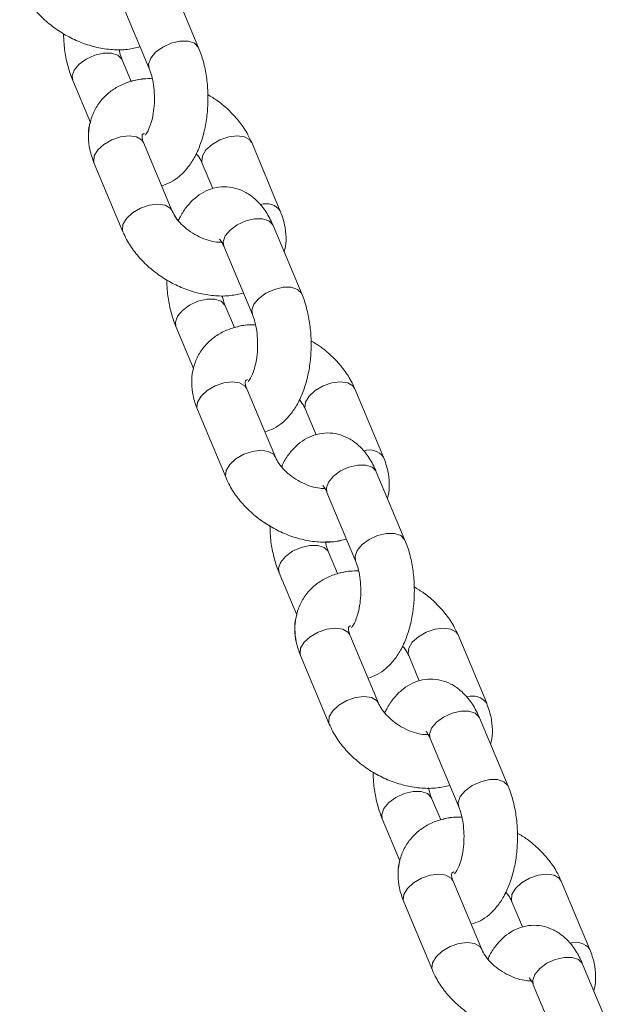
# Model space of a CAD drawing. Units: millimetres. Extents: x 0 to 42, y 0 to 29.8.
# Drawn here: x 27.4 to 27.5, y 4.7 to 4.9 of the extents above; entities that cross this region are included whole.
import ezdxf

# ---------------------------------------------------------------- set-up
doc = ezdxf.new("R2010")
doc.units = ezdxf.units.MM

msp = doc.modelspace()

# ---------------------------------------------------------------- linework, layer by layer
at = {"color": 7, "linetype": 'Continuous', "lineweight": 18}
for p, q in [((27.399119552266, 4.875079426955159), (27.39269178737343, 4.890400324057516)), ((27.38162606586159, 4.885757777880604), (27.38805406917275, 4.870436880778248)), ((27.3839999996537, 4.867556992958959), (27.38196724284828, 4.872402284335072)), ((27.37090152133644, 4.86775970835584), (27.37485092509926, 4.858346287201817)), ((27.3932031952256, 4.838502798270162), (27.38677519191445, 4.853823695372517)), ((27.41745179523171, 4.838502798270162), (27.41102403033913, 4.853823695372517)), ((27.37570970882118, 4.849181149195607), (27.38213747371376, 4.833860252093252)), ((27.39995830882729, 4.849181149195607), (27.40232413638771, 4.843542341183599)), ((27.42225998271645, 4.819924239109929), (27.41583221782387, 4.835245136212285)), ((27.40476649631203, 4.830602560233052), (27.41119449962319, 4.815281692933018)), ((27.40714019168556, 4.812401805113729), (27.40510743488014, 4.81724706668752)), ((27.39404195178688, 4.81260452051061), (27.3979913555497, 4.803191099356587)), ((27.41634338725746, 4.783347610424932), (27.40991562236488, 4.798668507527287)), ((27.44059222568215, 4.783347610424932), (27.43416422237099, 4.798668507527287)), ((27.39885013927162, 4.794025931548054), (27.4052779041642, 4.778705064248022)), ((27.42309873927773, 4.794025931548054), (27.42546456683815, 4.788387123536046)), ((27.44540041316689, 4.764769051264699), (27.43897240985573, 4.780089918564732)), ((27.42790692676247, 4.775447372387822), (27.43433469165504, 4.760126475285466)), ((27.43028062213601, 4.757246617268499), (27.42824786533059, 4.76209187884229)), ((27.41718238223732, 4.75744933266538), (27.42113178600014, 4.748035911511357)), ((27.4394838177079, 4.728192422579702), (27.43305605281532, 4.743513289879735)), ((27.46373265613258, 4.728192422579702), (27.45730465282143, 4.743513289879735)), ((27.42199033130348, 4.738870743702824), (27.42841833461464, 4.723549846600469)), ((27.44623916972817, 4.738870743702824), (27.44860475887001, 4.733231935690816)), ((27.46854060519875, 4.709613833617146), (27.46211284030617, 4.724934730719502)), ((27.45104735721291, 4.720292184542592), (27.45747512210549, 4.704971257637914)), ((27.45342105258644, 4.702091399620946), (27.45138829578102, 4.706936661194738)), ((27.44032257426918, 4.702294115017827), (27.444271978032, 4.692880693863804)), ((27.46262424815834, 4.673037234734472), (27.45619624484718, 4.688358072232182)), ((27.48687284816445, 4.673037234734472), (27.48044508327186, 4.688358072232182)), ((27.44513076175392, 4.683715526055273), (27.4515585266465, 4.668394628952917)), ((27.46937936176003, 4.683715526055273), (27.47174518932045, 4.678076747845586)), ((27.49168103564919, 4.654458645771916), (27.48525327075661, 4.669779542874272)), ((27.47418754924477, 4.665136996697361), (27.48061555255592, 4.649816099595006))]:
    msp.add_line(p, q, dxfattribs=at)
at = {"color": 8, "linetype": 'Continuous', "lineweight": 18, "flags": 128}
for points in [[(27.39912002910316, 4.875078681897099), (27.39904445041359, 4.875237230252202), (27.39817517627419, 4.876098189543661), (27.39675229419411, 4.876556281041081), (27.39494770396889, 4.876556281041081), (27.39297908176125, 4.876098189543661), (27.39108365405739, 4.875237230252202), (27.38949006427467, 4.874077234457905), (27.38839071620643, 4.872758153866704)], [(27.37123816837013, 4.870080981444294), (27.37233751643837, 4.871400062035497), (27.37393110622108, 4.872560057829793), (27.37582653392494, 4.873421017121251), (27.37779515613258, 4.873879138420994), (27.37959998477638, 4.873879138420994), (27.38102262843788, 4.873421017121251), (27.38189214099587, 4.872560057829793), (27.3819739185685, 4.872385654639181)], [(27.38839071620643, 4.872758153866704), (27.38791793216408, 4.871439073275502), (27.38804691661537, 4.870454285334523)], [(27.3709019981736, 4.867758814286169), (27.37076562274635, 4.868761930655415), (27.37123816837013, 4.870080981444294)], [(27.38677519191445, 4.853823695372517), (27.38634293903053, 4.854456845711644), (27.38517921794594, 4.855126563500341), (27.38354056705177, 4.855359140824254), (27.38162487376869, 4.855126563500341), (27.37966292728127, 4.854456845711644), (27.37789147723854, 4.853430781554159), (27.37652438510597, 4.852172140072759), (27.37572615970314, 4.850832704495367), (27.37559336055459, 4.849574063013966), (27.37570970882118, 4.849181149195607)], [(27.39995902408302, 4.849179778288777), (27.39984219897926, 4.849574063013966), (27.39997499812782, 4.850832704495367), (27.40077298511208, 4.852172140072759), (27.40214031566322, 4.853430781554159), (27.40391152728737, 4.854456845711644), (27.40587347377479, 4.855126563500341), (27.40778940547646, 4.855359140824254), (27.40942781795204, 4.855126563500341), (27.41059177745522, 4.854456845711644), (27.41102307666481, 4.853825602721151)], [(27.39318793643654, 4.838538173626835), (27.39277094234169, 4.839135948609289), (27.39160698283852, 4.839805666397985), (27.38996857036293, 4.840038273524221), (27.38805263866127, 4.839805666397985), (27.38609069217384, 4.839135948609289), (27.3843194805497, 4.838109884451802), (27.38295214999855, 4.836851242970402), (27.3821541630143, 4.83551180739301), (27.38202136386574, 4.83425316591161), (27.38213723529518, 4.833860818337376)], [(27.41583221782387, 4.835245136212285), (27.41575711597145, 4.835402909707005), (27.41488760341347, 4.836263868998464), (27.41346495975197, 4.836721990298208), (27.41166013110817, 4.836721990298208), (27.40969150890053, 4.836263868998464), (27.40779608119667, 4.835402909707005), (27.40620249141396, 4.834242913912709), (27.40510314334572, 4.832923863123829)], [(27.40510314334572, 4.832923863123829), (27.40463059772194, 4.831604782532628), (27.40476649631203, 4.830602560233052)], [(27.42226022113503, 4.819923494051869), (27.42218488086403, 4.82008201260465), (27.42131560672463, 4.820942971896107), (27.41989272464454, 4.821401093195851), (27.41808813441933, 4.821401093195851), (27.4161192737931, 4.820942971896107), (27.41422384608925, 4.82008201260465), (27.41263049472511, 4.818922046612675), (27.41153114665688, 4.817602966021474)], [(27.39437859882057, 4.814925793599064), (27.39547794688881, 4.816244874190267), (27.39707153667153, 4.817404840182241), (27.39896696437538, 4.818265829276021), (27.40093558658302, 4.818723920773442), (27.40274017680824, 4.818723920773442), (27.40416305888832, 4.818265829276021), (27.40503233302772, 4.817404840182241), (27.40511434901894, 4.817230436991628)], [(27.41153114665688, 4.817602966021474), (27.41105836261452, 4.816283885430272), (27.41118710864723, 4.81529906768697)], [(27.39404219020546, 4.812603596638616), (27.39390581477821, 4.813606713007863), (27.39437859882057, 4.814925793599064)], [(27.40991562236488, 4.798668507527287), (27.40948336948097, 4.799301657866414), (27.40831964839638, 4.799971345852788), (27.40668099750221, 4.800203952979023), (27.40476506580055, 4.799971345852788), (27.40280335773171, 4.799301657866414), (27.40103190768898, 4.798275593708929), (27.39966457713783, 4.797016922425206), (27.39886659015358, 4.795677516650136), (27.39873379100502, 4.794418845366414), (27.39885013927162, 4.794025931548054)], [(27.42309921611488, 4.794024590443547), (27.42298239101113, 4.794418845366414), (27.42311519015968, 4.795677516650136), (27.42391341556252, 4.797016922425206), (27.42528050769508, 4.798275593708929), (27.42705195773781, 4.799301657866414), (27.42901390422524, 4.799971345852788), (27.43092959750832, 4.800203952979023), (27.43256824840248, 4.799971345852788), (27.43373196948707, 4.799301657866414), (27.43416350711525, 4.798670414875921)], [(27.4163281284684, 4.783382955979283), (27.41591113437355, 4.783980760764059), (27.41474741328896, 4.784650478552754), (27.41310876239479, 4.784883055876668), (27.41119306911171, 4.784650478552754), (27.40923112262428, 4.783980760764059), (27.40745967258156, 4.782954696606572), (27.40609258044899, 4.781696055125172), (27.40529435504616, 4.78035661954778), (27.4051615558976, 4.77909797806638), (27.40527766574562, 4.778705600689824)], [(27.43897240985573, 4.780089918564732), (27.43889730800331, 4.780247692059453), (27.43802803386391, 4.781108681153234), (27.43660515178383, 4.781566772650655), (27.43480056155861, 4.781566772650655), (27.43283193935097, 4.781108681153234), (27.43093651164711, 4.780247692059453), (27.4293429218644, 4.779087726067479), (27.42824357379616, 4.777768645476278)], [(27.42824357379616, 4.777768645476278), (27.4277707897538, 4.776449564885075), (27.42790692676247, 4.775447372387822)], [(27.44540065158547, 4.764768276404316), (27.44532531131447, 4.76492682475942), (27.44445579875648, 4.765787784050877), (27.44303315509499, 4.766245905350621), (27.44122856486977, 4.766245905350621), (27.43925970424355, 4.765787784050877), (27.43736427653969, 4.76492682475942), (27.43577068675698, 4.763766828965123), (27.43467133868874, 4.762447748373921)], [(27.41751879085243, 4.759770605753834), (27.41861837733925, 4.761089686345037), (27.42021172870339, 4.762249652337011), (27.42210715640724, 4.763110611628468), (27.42407601703346, 4.763568732928212), (27.42588060725868, 4.763568732928212), (27.42730348933876, 4.763110611628468), (27.42817276347817, 4.762249652337011), (27.42825477946937, 4.762075249146398)], [(27.43467133868874, 4.762447748373921), (27.43419879306496, 4.761128667782719), (27.43432753909768, 4.76014387984174)], [(27.4171826206559, 4.757448408793385), (27.41704624522865, 4.758451525162633), (27.41751879085243, 4.759770605753834)], [(27.43305605281532, 4.743513289879735), (27.43262356151284, 4.744146440218862), (27.43145984042824, 4.744816158007558), (27.42982142795266, 4.745048735331471), (27.42790549625099, 4.744816158007558), (27.42594354976357, 4.744146440218862), (27.42417233813942, 4.743120376061376), (27.42280500758827, 4.741861734579976), (27.42200702060402, 4.740522299002584), (27.42187422145546, 4.739263657521184), (27.42199033130348, 4.738870743702824)], [(27.44623964656532, 4.738869402598317), (27.44612282146156, 4.739263657521184), (27.44625562061012, 4.740522299002584), (27.44705384601296, 4.741861734579976), (27.44842093814552, 4.743120376061376), (27.45019238818825, 4.744146440218862), (27.45215433467568, 4.744816158007558), (27.45407002795875, 4.745048735331471), (27.45570867885292, 4.744816158007558), (27.45687239993752, 4.744146440218862), (27.45730393756569, 4.743515197228368)], [(27.43946855891884, 4.728227768134053), (27.43905156482399, 4.728825543116506), (27.4378878437394, 4.729495260905201), (27.43624919284523, 4.729727868031438), (27.43433349956215, 4.729495260905201), (27.43237155307472, 4.728825543116506), (27.430600103032, 4.727799508761342), (27.42923301089943, 4.72654083747762), (27.4284347854966, 4.725201431702549), (27.42830198634804, 4.723942760418828), (27.42841809619606, 4.723550412844594)], [(27.46211284030617, 4.724934730719502), (27.46203773845376, 4.725092504214222), (27.46116846431434, 4.725953463505681), (27.45974558223427, 4.726411584805425), (27.45794099200905, 4.726411584805425), (27.45597213138283, 4.725953463505681), (27.45407670367897, 4.725092504214222), (27.45248335231484, 4.723932538222249), (27.45138376582802, 4.722613457631048)], [(27.45138376582802, 4.722613457631048), (27.45091122020424, 4.721294377039845), (27.45104735721291, 4.720292184542592)], [(27.4685410820359, 4.709613088559086), (27.46846550334633, 4.709771607111867), (27.46759622920693, 4.710632596205647), (27.46617334712685, 4.711090687703068), (27.46436875690162, 4.711090687703068), (27.46240013469399, 4.710632596205647), (27.46050470699013, 4.709771607111867), (27.45891111720741, 4.708611611317571), (27.45781176913918, 4.707292560528691)], [(27.44065922130287, 4.704615417908604), (27.44175856937111, 4.705934468697484), (27.44335215915382, 4.707094434689458), (27.44524758685768, 4.707955423783238), (27.44721620906532, 4.708413545082982), (27.44902103770912, 4.708413545082982), (27.45044368137062, 4.707955423783238), (27.45131319392861, 4.707094434689458), (27.45139497150124, 4.706920031498845)], [(27.45781176913918, 4.707292560528691), (27.4573392235154, 4.705973509739811), (27.45746796954811, 4.704988662194188)], [(27.44032305110634, 4.702293220948155), (27.4401866756791, 4.703296307515081), (27.44065922130287, 4.704615417908604)], [(27.45619624484718, 4.688358072232182), (27.45576399196327, 4.688991252373632), (27.45460027087868, 4.689660970162328), (27.45296161998451, 4.689893547486242), (27.45104592670143, 4.689660970162328), (27.44908398021401, 4.688991252373632), (27.44731253017128, 4.687965158413824), (27.44594543803871, 4.686706546734746), (27.44514721263588, 4.685367111157354), (27.44501441348732, 4.684108439873631), (27.44513076175392, 4.683715526055273)], [(27.46938007701576, 4.683714214753087), (27.469263251912, 4.684108439873631), (27.46939605106056, 4.685367111157354), (27.47019403804482, 4.686706546734746), (27.47156136859596, 4.687965158413824), (27.47333281863869, 4.688991252373632), (27.47529452670754, 4.689660970162328), (27.4772104584092, 4.689893547486242), (27.47884887088478, 4.689660970162328), (27.48001283038796, 4.688991252373632), (27.48044412959755, 4.688359979580816)], [(27.46260898936928, 4.673072580288823), (27.46219199527443, 4.673670355271275), (27.46102803577126, 4.674340073059971), (27.45938962329567, 4.674572650383886), (27.45747369159401, 4.674340073059971), (27.45551198352516, 4.673670355271275), (27.45374053348244, 4.672644320916111), (27.45237320293129, 4.67138564963239), (27.45157521594704, 4.670046214054997), (27.45144241679848, 4.668787542771276), (27.45155828822792, 4.668395224999363)], [(27.48525327075661, 4.669779542874272), (27.48517816890419, 4.669937316368992), (27.48430865634621, 4.670798245858129), (27.48288601268471, 4.671256367157872), (27.48108118404091, 4.671256367157872), (27.47911256183327, 4.670798245858129), (27.47721713412941, 4.669937316368992), (27.4756235443467, 4.668777350377018), (27.47452419627846, 4.667458239983495)], [(27.47452419627846, 4.667458239983495), (27.47405165065468, 4.666139189194615), (27.47418754924477, 4.665136996697361)]]:
    msp.add_lwpolyline(points, dxfattribs=at)
at = {"color": 8, "linetype": 'Continuous', "lineweight": 18}
for centre, radius, start, end in [((27.41424885610801, 4.836182269030256), 0.003955522044417363, 35.9413633825646, 107.9205055585057), ((27.43738926031326, 4.781027048728355), 0.003955544851011974, 35.94117137336086, 107.9199991839588), ((27.4605294629303, 4.725871162563844), 0.003956139214546575, 35.94742278805063, 107.9137477692826), ((27.48366982726535, 4.670716550823951), 0.00395564405101167, 35.94178297840997, 107.9186891980957)]:
    msp.add_arc(centre, radius, start, end, dxfattribs=at)
at = {"color": 7, "linetype": 'Continuous', "lineweight": 18}
for points, knots in [([(27.3589972816819, 4.889015469740804), (27.35926446549237, 4.888430955177086), (27.35997992975205, 4.886865743277202), (27.36159125144255, 4.884448551100759), (27.36389254980145, 4.881871648586148), (27.36660786185332, 4.879581815416141), (27.36964187570094, 4.877647114001638), (27.37290753713241, 4.876131065244256), (27.37631893587652, 4.875083007752786), (27.37978267395135, 4.874570962546964), (27.38307134737373, 4.874586360533752), (27.38508486044401, 4.875061269825295), (27.38602131236733, 4.87528214235204)], [0, 0, 0, 0, 0.06158416713411449, 0.1649099564429956, 0.2691202979410289, 0.3738382836093253, 0.4787553516203324, 0.5841030325748721, 0.6901757259546678, 0.7973580396680269, 0.9057545459724057, 1, 1, 1, 1]), ([(27.3688484989518, 4.878246698569233), (27.36886542040333, 4.877488024001746), (27.36890866062539, 4.875549345354599), (27.36939949129698, 4.872504688755333), (27.37010715345929, 4.86977272719389), (27.3707032798081, 4.868262075007998), (27.37090152133644, 4.86775970835584)], [0, 0, 0, 0, 0.2031925689804531, 0.5192280216349213, 0.8401195116401624, 0.9999999999999999, 0.9999999999999999, 0.9999999999999999, 0.9999999999999999]), ([(27.38196724284828, 4.872402284335072), (27.38186220349548, 4.872663760799149), (27.38159985166814, 4.873316838206084), (27.38139803512306, 4.874173291149452), (27.38127702106178, 4.874686840962346)], [0, 0, 0, 0, 0.400375914554981, 0.9999999999999999, 0.9999999999999999, 0.9999999999999999, 0.9999999999999999]), ([(27.39083736766518, 4.844141636084492), (27.39153540594319, 4.844382643618911), (27.3929894004061, 4.84488465565979), (27.39492280753403, 4.846269529200599), (27.39668730841632, 4.848094385800531), (27.39822622839669, 4.850414177226392), (27.39950526040679, 4.8532087658853), (27.40046227433826, 4.856395096974063), (27.40105711956207, 4.859821267853961), (27.40128287962748, 4.863349543311623), (27.40114304672012, 4.866884562834435), (27.40063107529074, 4.870335376597676), (27.3999128727423, 4.873066325777327), (27.39931753024904, 4.874577045228323), (27.39911955226601, 4.875079426955159)], [0, 0, 0, 0, 0.06869947171705655, 0.1430991030520372, 0.2215463167028785, 0.3064846588982719, 0.3976997981453587, 0.4913570406994836, 0.5841458233085952, 0.675988461090933, 0.7676000710876304, 0.8597758783974719, 0.9533692133848646, 1, 1, 1, 1]), ([(27.38805406917275, 4.870436880778248), (27.38815764235433, 4.870172806349253), (27.38845415210109, 4.869416812945627), (27.38887475632096, 4.867809361560957), (27.3891869042441, 4.865627697178476), (27.38926241432767, 4.863257297264432), (27.38907896999989, 4.860900761309432), (27.38866319932231, 4.858767592367282), (27.38807893038621, 4.857043669222637), (27.38749678609724, 4.855910233402624), (27.3870743451093, 4.855445093558741), (27.38712399433441, 4.855483067698168), (27.38713925708474, 4.855494741391118)], [0, 0, 0, 0, 0.05844281375737506, 0.1673103369302567, 0.2802805165384079, 0.39653679324569, 0.5139468398287498, 0.6299777705428897, 0.7425206606749624, 0.8502721133039477, 0.9539719029399686, 1, 1, 1, 1]), ([(27.38874405254067, 4.868152324150976), (27.38810473621133, 4.868159243650561), (27.38643367598833, 4.868177330003108), (27.38390364540167, 4.867616741605981), (27.38124755665065, 4.866577894337533), (27.37887162389891, 4.865019777990087), (27.3768910972128, 4.862983304730485), (27.37543605623738, 4.860528025199471), (27.37459200572119, 4.857865218308423), (27.37434707771157, 4.855087951010852), (27.37464374131413, 4.852151159404629), (27.37534050582017, 4.850209826594272), (27.37570970882118, 4.849181149195607)], [0, 0, 0, 0, 0.06545817269118154, 0.1710961282144456, 0.2732856786439801, 0.3722291653492307, 0.4792541540047531, 0.5823654844827558, 0.6831515447182979, 0.7833370030484634, 0.8851941682014187, 1, 1, 1, 1]), ([(27.38874405254067, 4.868152324150976), (27.38810334971434, 4.868162506267047), (27.38646251115516, 4.868188582644388), (27.38493255161099, 4.867796175678309), (27.3839999996537, 4.867556992958959)], [0, 0, 0, 0, 0.3904727998593558, 1, 1, 1, 1]), ([(27.41102403033913, 4.853823695372517), (27.41075680101835, 4.854408121282351), (27.41004118590257, 4.855973159182782), (27.40843122993956, 4.858392744776683), (27.40612339400298, 4.860959023273915), (27.40367946097498, 4.863076600402628), (27.40191553478999, 4.864143191809191), (27.40117257465065, 4.864592436741765)], [0, 0, 0, 0, 0.1368367731010561, 0.3664360742274136, 0.5979767429878894, 0.8306690735759561, 0.9999999999999999, 0.9999999999999999, 0.9999999999999999, 0.9999999999999999]), ([(27.41102403033913, 4.853823695372517), (27.41075680101835, 4.854408121282351), (27.41004118590257, 4.855973159182782), (27.40843122993956, 4.858392744776683), (27.40612339400298, 4.860959023273915), (27.40367946097498, 4.863076600402628), (27.40191553478999, 4.864143191809191), (27.40117257465065, 4.864592436741765)], [0, 0, 0, 0, 0.1368367731010561, 0.3664360742274136, 0.5979767429878894, 0.8306690735759561, 0.9999999999999999, 0.9999999999999999, 0.9999999999999999, 0.9999999999999999]), ([(27.37485092509926, 4.858346287201817), (27.37479446389099, 4.858177909397122), (27.37444746100409, 4.85714308236971), (27.37437934009683, 4.855078273993834), (27.37463440619439, 4.852153959449073), (27.3753372725563, 4.850210796403206), (27.37570970882118, 4.849181149195607)], [0, 0, 0, 0, 0.05788910658891446, 0.3557785552539405, 0.6586386237281731, 1, 1, 1, 1]), ([(27.38677519191445, 4.853823695372517), (27.38670214143331, 4.854016045774225), (27.38648236817876, 4.854594734280327), (27.38641000842606, 4.855274739592575), (27.38647645978958, 4.855597833592509), (27.386510266942, 4.855591055629755), (27.38652396933394, 4.855702093620796), (27.38686791043232, 4.855846914278949), (27.38697641719521, 4.855892602394993)], [0, 0, 0, 0, 0.09197076184239808, 0.2766951475177182, 0.4720378008295735, 0.7002596690114831, 0.9054377241468983, 1, 1, 1, 1]), ([(27.39856356013954, 4.85133925456899), (27.39867383460829, 4.851221444434069), (27.39923565740277, 4.850621229171445), (27.39965047183611, 4.849862363478486), (27.39989788620595, 4.849314858768667), (27.39995830882729, 4.849181149195607)], [0, 0, 0, 0, 0.1558139786111264, 0.7938360155119797, 0.9999999999999999, 0.9999999999999999, 0.9999999999999999, 0.9999999999999999]), ([(27.39856356013954, 4.85133925456899), (27.39867383460829, 4.851221444434069), (27.39923565740277, 4.850621229171445), (27.39965047183611, 4.849862363478486), (27.39989788620595, 4.849314858768667), (27.39995830882729, 4.849181149195607)], [0, 0, 0, 0, 0.1558139786111264, 0.7938360155119797, 0.9999999999999999, 0.9999999999999999, 0.9999999999999999, 0.9999999999999999]), ([(27.41583221782387, 4.835245136212285), (27.4155896418613, 4.835785342754735), (27.41488234802454, 4.83736045660362), (27.41347938622524, 4.839510781343119), (27.41155493191167, 4.84150462387538), (27.40948600605295, 4.842891156958882), (27.4072440182958, 4.843739638467716), (27.40485583990618, 4.844026291807092), (27.40246547948807, 4.843703347538645), (27.40022587795242, 4.842800594667879), (27.39823292161396, 4.84142549190728), (27.39648826365361, 4.839574962290478), (27.39526580493916, 4.837863059788656), (27.39473634374274, 4.836659341769338), (27.39459794391335, 4.836344692896779)], [0, 0, 0, 0, 0.05946561833847266, 0.1733876056973832, 0.2681010919637601, 0.3560027203366791, 0.439897408885666, 0.5222637937421309, 0.6091325686241181, 0.6934342099912483, 0.7785825385063203, 0.8683765359253451, 0.9655939564676314, 1, 1, 1, 1]), ([(27.39459794391335, 4.836344722699101), (27.39448766975468, 4.836462521046489), (27.39392584787342, 4.837062676966395), (27.39351099062824, 4.837821675774403), (27.39326361578331, 4.838369093215745), (27.3932031952256, 4.838502798270162)], [0, 0, 0, 0, 0.1558084452202887, 0.7938087659536917, 1, 1, 1, 1]), ([(27.40431326259316, 4.831487540196354), (27.40394127944442, 4.831488053754905), (27.4030565440071, 4.831489275217358), (27.40127883234463, 4.831891595230607), (27.39926661984679, 4.832672574144245), (27.397299292806, 4.833808382228842), (27.39556550230774, 4.835195769290091), (27.39421147618988, 4.836693373644104), (27.39350564954555, 4.837821267104718), (27.39326256732322, 4.838369012993462), (27.3932031952256, 4.838502798270162)], [0, 0, 0, 0, 0.1014944785760075, 0.2413973917686832, 0.3836492632778323, 0.5277433601597725, 0.6722013787412519, 0.8148592223626121, 0.9547799250096648, 1, 1, 1, 1]), ([(27.41831057895363, 4.829337660263952), (27.41836704071909, 4.82950604623168), (27.41871399960261, 4.830540781984044), (27.41878207949174, 4.832605761997135), (27.4185274833279, 4.83552996018652), (27.41782436420301, 4.837473143642028), (27.41745179523171, 4.838502798270162)], [0, 0, 0, 0, 0.05789676821213023, 0.3557770093526686, 0.6586389298499703, 1, 1, 1, 1]), ([(27.38213747371376, 4.833860252093252), (27.3824047465422, 4.833275753684449), (27.38312042416295, 4.831710639740786), (27.38473169169068, 4.829293433887607), (27.38703273078465, 4.826716277859496), (27.38974828828348, 4.824426681061196), (27.39278224408183, 4.822491943627454), (27.39604783920899, 4.820975798269308), (27.39945931804036, 4.819927809023271), (27.40292309709872, 4.819415784258092), (27.40621173073038, 4.819431155623613), (27.4082251356057, 4.819906081845407), (27.40916150439919, 4.82012695450681)], [0, 0, 0, 0, 0.06158773355492689, 0.1649137432944457, 0.2691204190184411, 0.3738439157714744, 0.4787611152285801, 0.5841023397434848, 0.6901813614366757, 0.797363780528678, 0.9057605180813363, 1, 1, 1, 1]), ([(27.40384119380653, 4.832198295782979), (27.40382739281608, 4.832208575167398), (27.40377893979832, 4.832244664402973), (27.40413296057273, 4.831871622430879), (27.40451032663261, 4.831195939181904), (27.40472580358515, 4.830696818880507), (27.40476649631203, 4.830602560233052)], [0, 0, 0, 0, 0.1512093049749608, 0.5308711112156265, 0.9114052175102578, 1, 1, 1, 1]), ([(27.39198892940224, 4.823091510724003), (27.39200585004771, 4.822332826365313), (27.39204908765065, 4.820394147777346), (27.39253992871712, 4.817349484528917), (27.39324757001427, 4.814617578314841), (27.39384370953253, 4.813106889939264), (27.39404195178688, 4.81260452051061)], [0, 0, 0, 0, 0.2031961086946718, 0.519230349977543, 0.8401232323616538, 1, 1, 1, 1]), ([(27.40510743488014, 4.81724706668752), (27.4050024905978, 4.817508557876163), (27.40474037300148, 4.818161680088208), (27.40453850026233, 4.819018093181908), (27.40441745151222, 4.819531623314793)], [0, 0, 0, 0, 0.4003709930847227, 1, 1, 1, 1]), ([(27.41397779811562, 4.78898641843694), (27.41467584413735, 4.789227419890254), (27.41612977245364, 4.789729390858258), (27.41806302289188, 4.791114501886931), (27.41982776501756, 4.792939090551352), (27.42136661855763, 4.795259012703613), (27.42264578752143, 4.798053530849102), (27.42360231433424, 4.801239978198043), (27.42419762399807, 4.804666045965594), (27.42442339279653, 4.808194369049713), (27.42428307237487, 4.811729356876091), (27.42377161985122, 4.815180200046864), (27.4230532934737, 4.817911078264863), (27.42245795769314, 4.819421843966879), (27.42225998271645, 4.819924239109929)], [0, 0, 0, 0, 0.06870146635652793, 0.1430951601988106, 0.2215477530959596, 0.3064861558348823, 0.3977013600995607, 0.4913569937056968, 0.584146880266482, 0.6759895835136885, 0.767601506674113, 0.8597771126355871, 0.9533698061437716, 1, 1, 1, 1]), ([(27.41119449962319, 4.815281692933018), (27.41129807047015, 4.815017618546142), (27.41159457567586, 4.814261619800383), (27.41201526169664, 4.812654174401223), (27.41232701087568, 4.810472474559396), (27.41240263202396, 4.808102100958124), (27.4122191500592, 4.805745535006825), (27.41180341335371, 4.803612401378516), (27.41121902549424, 4.801888436813504), (27.4106373238886, 4.800755042754458), (27.41021476128036, 4.800289899504152), (27.41026441993355, 4.800327877250528), (27.41027968753517, 4.800339553545887)], [0, 0, 0, 0, 0.05844282797625549, 0.1673115865990333, 0.2802788441795959, 0.3965362007239432, 0.5139452850057528, 0.6299749277185148, 0.7425189310218916, 0.8502721612425257, 0.9539660291663979, 1, 1, 1, 1]), ([(27.41188448299111, 4.812997136305746), (27.41124516510329, 4.81300405277744), (27.40957399506213, 4.813022132359614), (27.40704395720163, 4.812461579727124), (27.40438792797762, 4.811422682574553), (27.40201210799081, 4.809864489049906), (27.40003116668567, 4.807828247130193), (27.3985766582116, 4.805372725573474), (27.39773199925893, 4.80271010460388), (27.39748771726443, 4.799932684453402), (27.39778375314785, 4.796995989092266), (27.3984807912714, 4.795054625367365), (27.39885013927162, 4.794025931548054)], [0, 0, 0, 0, 0.06545651396771801, 0.1711026192550958, 0.2732852986121206, 0.3722289037272935, 0.4792575201702992, 0.5823651463594459, 0.6831536445629611, 0.7833354810076337, 0.8851933572813906, 1, 1, 1, 1]), ([(27.41188448299111, 4.812997136305746), (27.41124378005464, 4.813007315239143), (27.40960285374821, 4.813033384855235), (27.40807282044545, 4.812640989141462), (27.40714019168556, 4.812401805113729)], [0, 0, 0, 0, 0.3904519867590037, 1, 1, 1, 1]), ([(27.43416422237099, 4.798668507527287), (27.43389698570993, 4.799252923146281), (27.43318138459639, 4.800817859880842), (27.43157170822478, 4.803237718200835), (27.42926354974765, 4.80580362815132), (27.4268198860102, 4.807921483299733), (27.42505597730084, 4.808988016667089), (27.42431300510109, 4.809437248896535)], [0, 0, 0, 0, 0.1368411181833609, 0.3664304746199809, 0.597983402600897, 0.83066745227942, 1, 1, 1, 1]), ([(27.43416422237099, 4.798668507527287), (27.43389698570993, 4.799252923146281), (27.43318138459639, 4.800817859880842), (27.43157170822478, 4.803237718200835), (27.42926354974765, 4.80580362815132), (27.4268198860102, 4.807921483299733), (27.42505597730084, 4.808988016667089), (27.42431300510109, 4.809437248896535)], [0, 0, 0, 0, 0.1368411181833609, 0.3664304746199809, 0.597983402600897, 0.83066745227942, 1, 1, 1, 1]), ([(27.3979913555497, 4.803191099356587), (27.39793480525064, 4.803022715237939), (27.39758733391684, 4.801988084912987), (27.39752010116695, 4.799922950499684), (27.39777438270144, 4.796998805661136), (27.39847754577188, 4.795055600899639), (27.39885013927162, 4.794025931548054)], [0, 0, 0, 0, 0.0579023230329802, 0.3557787977635557, 0.6586387390936019, 1, 1, 1, 1]), ([(27.40991562236488, 4.798668507527287), (27.40984257147506, 4.798860847616888), (27.40962278065312, 4.799439548115745), (27.40955045389533, 4.800119554722934), (27.40961685005124, 4.800442649825479), (27.40965086544003, 4.800435865946754), (27.40966396899762, 4.800546901483506), (27.4100082397858, 4.800691726336181), (27.41011684764565, 4.800737414549763)], [0, 0, 0, 0, 0.09196140612398733, 0.2766875678910436, 0.4720311192792321, 0.7002641515839044, 0.9054416751838029, 1, 1, 1, 1]), ([(27.4217037521714, 4.796184036921438), (27.42181411302532, 4.796066242051418), (27.42237625451214, 4.795466234158908), (27.42279093092538, 4.794707086628098), (27.42303831528374, 4.79415964497769), (27.42309873927773, 4.794025931548054)], [0, 0, 0, 0, 0.1558432054330303, 0.7938134592678759, 0.9999999999999999, 0.9999999999999999, 0.9999999999999999, 0.9999999999999999]), ([(27.4217037521714, 4.796184036921438), (27.42181411302532, 4.796066242051418), (27.42237625451214, 4.795466234158908), (27.42279093092538, 4.794707086628098), (27.42303831528374, 4.79415964497769), (27.42309873927773, 4.794025931548054)], [0, 0, 0, 0, 0.1558432054330303, 0.7938134592678759, 0.9999999999999999, 0.9999999999999999, 0.9999999999999999, 0.9999999999999999]), ([(27.43897240985573, 4.780089918564732), (27.43872992608899, 4.780630127775799), (27.43802287751215, 4.782205301895726), (27.43661975642996, 4.784355620260103), (27.43469542969125, 4.786349385138621), (27.43262639536167, 4.787736002666241), (27.43038442659934, 4.78858441717801), (27.42799609416157, 4.7888711184184), (27.42560587977247, 4.788548139467917), (27.42336629195908, 4.78764537085326), (27.42137313153084, 4.786270316870494), (27.41962841224522, 4.784419827046876), (27.41840624014963, 4.782707832877063), (27.41787677799759, 4.781504152234879), (27.41773837436379, 4.781189505051548)], [0, 0, 0, 0, 0.0594629854925289, 0.1733857067270354, 0.2681012338863997, 0.3560009582613244, 0.4398954565610342, 0.5222679442637838, 0.6091308589028833, 0.6934325708387931, 0.7785862666443362, 0.868379806221904, 0.9655939276663831, 1, 1, 1, 1]), ([(27.4274536930436, 4.776332322548802), (27.42708162943475, 4.77633283229076), (27.42619677117107, 4.776334044581809), (27.42441902474967, 4.776736373662969), (27.42240700151369, 4.777517514158418), (27.42043950847082, 4.77865301942498), (27.41870599655092, 4.780040748952398), (27.41735144566947, 4.781538100396652), (27.41664633587526, 4.782666066095905), (27.41640285523078, 4.783213825163695), (27.41634338725746, 4.783347610424932)], [0, 0, 0, 0, 0.1015054504963015, 0.2414047881746042, 0.3836445612587254, 0.527751436219767, 0.6721958628564096, 0.8148626535076245, 0.954781856254198, 1, 1, 1, 1]), ([(27.44145100940407, 4.774182442616399), (27.44150747061099, 4.774350830558594), (27.44185446178091, 4.775385684970108), (27.44192259957263, 4.77745047734014), (27.44166752667033, 4.7803747570415), (27.44096466148346, 4.78231794799161), (27.44059222568215, 4.783347610424932)], [0, 0, 0, 0, 0.05789159102990435, 0.3557818189697256, 0.658640207318953, 1, 1, 1, 1]), ([(27.44145100940407, 4.774182472418722), (27.44150747060851, 4.774350850193568), (27.44185447347186, 4.775385677037542), (27.4419225948835, 4.777450483584212), (27.44166752802712, 4.780374755234782), (27.44096466195339, 4.782317947365844), (27.44059222568215, 4.783347610424932)], [0, 0, 0, 0, 0.05788939308221728, 0.355780316002713, 0.6586394109233794, 0.9999999999999999, 0.9999999999999999, 0.9999999999999999, 0.9999999999999999]), ([(27.4052779041642, 4.778705064248022), (27.40554514431316, 4.77812064509695), (27.40626077275884, 4.776555659557368), (27.40787039165857, 4.774135855106083), (27.41017857100539, 4.771569907774515), (27.41262224855305, 4.769452089860214), (27.41438615000079, 4.768385556493802), (27.4151291214341, 4.767936322878773)], [0, 0, 0, 0, 0.1368381043886811, 0.3664316171698899, 0.5979845808785007, 0.830667426152082, 0.9999999999999999, 0.9999999999999999, 0.9999999999999999, 0.9999999999999999]), ([(27.4052779041642, 4.778705064248022), (27.4055450910597, 4.778120559188963), (27.40626057690072, 4.776555343600865), (27.40787183263559, 4.774138179676835), (27.41017319732336, 4.771561239000595), (27.41288850458221, 4.769271324550213), (27.41592265933346, 4.76733684631991), (27.41918818742571, 4.76582059778456), (27.42259958049571, 4.764772608131477), (27.42606337730967, 4.764260553389993), (27.42935205028452, 4.764275920680249), (27.43136556094954, 4.764750865806545), (27.43230193484962, 4.764971736859257)], [0, 0, 0, 0, 0.06158348866978218, 0.164911209820139, 0.2691207746976196, 0.3738388386431442, 0.4787618769222632, 0.584103321895668, 0.6901753966875369, 0.797357790520222, 0.9057621698721162, 1, 1, 1, 1]), ([(27.42698162425697, 4.777043107937748), (27.4269678182313, 4.777053376721904), (27.42691934954197, 4.777089427249441), (27.42727363504568, 4.776716388489037), (27.42765021242953, 4.776040697462633), (27.4278661440623, 4.775541630461961), (27.42790692676247, 4.775447372387822)], [0, 0, 0, 0, 0.1512099696107497, 0.5308514709339693, 0.911392585012782, 1, 1, 1, 1]), ([(27.4151291214341, 4.767936322878773), (27.41514602871922, 4.767177637666741), (27.41518923247334, 4.765238943836462), (27.41568044664363, 4.762194292049834), (27.41638799687632, 4.759462324027164), (27.41698413775444, 4.757951688890909), (27.41718238223732, 4.75744933266538)], [0, 0, 0, 0, 0.2031949617434339, 0.5192309174195243, 0.840121988506701, 1, 1, 1, 1]), ([(27.42755788196266, 4.764376435469563), (27.42819858296081, 4.764366240900849), (27.42983940092779, 4.764340132885474), (27.43136937800085, 4.76473254965203), (27.43230193484962, 4.764971736859257)], [0, 0, 0, 0, 0.3904765860884294, 0.9999999999999999, 0.9999999999999999, 0.9999999999999999, 0.9999999999999999]), ([(27.42824786533059, 4.76209187884229), (27.42814281626661, 4.762353364240927), (27.42788044962753, 4.763006440457045), (27.42767879564283, 4.76386289627512), (27.42755788196266, 4.764376435469563)], [0, 0, 0, 0, 0.4003903253320875, 1, 1, 1, 1]), ([(27.43711799014747, 4.73383123059171), (27.43781602698795, 4.73407222630594), (27.43926998583449, 4.734574202463024), (27.4412034068512, 4.735959249858134), (27.44296827473918, 4.737783847674475), (27.44450669063145, 4.740103899639428), (27.44578632254854, 4.742898257607715), (27.44674268161839, 4.746084794055762), (27.44733817858159, 4.749510838060002), (27.44756338137838, 4.753039156172194), (27.44742371746021, 4.756574188552788), (27.44691161836721, 4.760024932279306), (27.44619375179897, 4.762755955845207), (27.44559839945505, 4.764266661397738), (27.44540041316689, 4.764769051264699)], [0, 0, 0, 0, 0.06870108402952967, 0.1430992507841089, 0.2215495027061104, 0.3064847759165945, 0.3977021027675367, 0.4913582369486878, 0.5841479312088187, 0.6759892755507739, 0.7676005849001474, 0.8597776418297646, 0.9533686152486277, 1, 1, 1, 1]), ([(27.43433469165505, 4.760126475285466), (27.43443835667255, 4.75986240112579), (27.43473512480705, 4.759106420008731), (27.43515564175328, 4.757499039140955), (27.43546745676, 4.755317250237925), (27.43554305883793, 4.752946928557625), (27.43535957822893, 4.750590302197637), (27.4349438445211, 4.748457264448519), (27.43435952091357, 4.746733183838326), (27.43377742752462, 4.745599863602103), (27.43335496653902, 4.745134685497191), (27.43340461656921, 4.745172661601392), (27.43341987956703, 4.745184335898335)], [0, 0, 0, 0, 0.05844551601936421, 0.167315524327117, 0.2802803766836022, 0.3965374962044514, 0.5139459269909776, 0.6299786111739202, 0.742517233750599, 0.8502729102567366, 0.9539721479325424, 1, 1, 1, 1]), ([(27.43502467502297, 4.757841918658193), (27.43438544368417, 4.757848844480236), (27.43271440521505, 4.757866949529788), (27.43018429714233, 4.757306375625895), (27.42752843575886, 4.756267468020133), (27.4251522385968, 4.754709396343308), (27.42317164628133, 4.752672994586361), (27.42171703804012, 4.750217487555814), (27.42087254663675, 4.74755493372274), (27.42062772470553, 4.744777466705723), (27.42092435118263, 4.741840842862167), (27.42162112581264, 4.739899446674424), (27.42199033130348, 4.738870743702824)], [0, 0, 0, 0, 0.06544992526674698, 0.1710950891855302, 0.2732802299284752, 0.3722281880112375, 0.4792529393100871, 0.5823619636816435, 0.6831522277593973, 0.783336171401887, 0.885194621415035, 1, 1, 1, 1]), ([(27.43502467502297, 4.757841918658193), (27.43438405473765, 4.757852105558081), (27.43274323273187, 4.757878197284944), (27.4312132556941, 4.757485807629714), (27.43028062213601, 4.757246617268499)], [0, 0, 0, 0, 0.390426434468466, 1, 1, 1, 1]), ([(27.45730465282143, 4.743513289879735), (27.45703741410783, 4.744097707204888), (27.45632179456348, 4.745662676794491), (27.45471213652811, 4.748082535519563), (27.45240400328866, 4.750648431269572), (27.44996029941829, 4.752766260123132), (27.44819640581064, 4.753832816469936), (27.44745343555153, 4.754282061051305)], [0, 0, 0, 0, 0.13683808427444, 0.3664289735643528, 0.5979838019700648, 0.8306666130409006, 1, 1, 1, 1]), ([(27.45730465282143, 4.743513289879735), (27.45703741410783, 4.744097707204888), (27.45632179456348, 4.745662676794491), (27.45471213652811, 4.748082535519563), (27.45240400328866, 4.750648431269572), (27.44996029941829, 4.752766260123132), (27.44819640581064, 4.753832816469936), (27.44745343555153, 4.754282061051305)], [0, 0, 0, 0, 0.13683808427444, 0.3664289735643528, 0.5979838019700648, 0.8306666130409006, 1, 1, 1, 1]), ([(27.42113178600014, 4.748035881709034), (27.42107523801856, 4.747867507746946), (27.42072776503564, 4.746832892518922), (27.42066009614412, 4.744767731892714), (27.42091498458269, 4.74184365960751), (27.42161788166196, 4.73990042226283), (27.42199033130348, 4.738870743702824)], [0, 0, 0, 0, 0.05790024721034536, 0.3557823117476688, 0.658643272070454, 0.9999999999999999, 0.9999999999999999, 0.9999999999999999, 0.9999999999999999]), ([(27.43305605281532, 4.743513289879735), (27.43298289982454, 4.743705636623774), (27.43276283190255, 4.744284278013726), (27.4326909981074, 4.744964416290485), (27.43275733633086, 4.745287407971683), (27.43279088210552, 4.745280655158096), (27.43280443767713, 4.745391682439419), (27.43314867981042, 4.74553650852461), (27.43325727809609, 4.745582196902211)], [0, 0, 0, 0, 0.0919745854346779, 0.2766893831326627, 0.4720318437180627, 0.7002637535736079, 0.9054420148886542, 0.9999999999999999, 0.9999999999999999, 0.9999999999999999, 0.9999999999999999]), ([(27.44484418262184, 4.741028849076208), (27.44495454795472, 4.740911045829056), (27.44551663084372, 4.740311082165022), (27.44593087459019, 4.739551847466458), (27.44617865093855, 4.739004445374694), (27.44623916972817, 4.738870743702824)], [0, 0, 0, 0, 0.1558675813120739, 0.7938226445299228, 1, 1, 1, 1]), ([(27.44484418262184, 4.741028849076208), (27.44495454795472, 4.740911045829056), (27.44551663084372, 4.740311082165022), (27.44593087459019, 4.739551847466458), (27.44617865093855, 4.739004445374694), (27.44623916972817, 4.738870743702824)], [0, 0, 0, 0, 0.1558675813120739, 0.7938226445299228, 1, 1, 1, 1]), ([(27.46211284030617, 4.724934730719502), (27.46187035518689, 4.725474936798324), (27.46116331016508, 4.727050085079246), (27.45976022749925, 4.729200534451249), (27.45783559971176, 4.731194090992419), (27.45576679482651, 4.732580836936783), (27.45352487607769, 4.733429227551741), (27.45113649722917, 4.733715913631666), (27.44874614795425, 4.733393037382912), (27.44650666973554, 4.732490045684024), (27.44451356895388, 4.731115210259035), (27.4427689258664, 4.729264493140542), (27.44154627862195, 4.727552736360089), (27.44101711648197, 4.726348958894218), (27.44087880481423, 4.726034317206318)], [0, 0, 0, 0, 0.05946310069421651, 0.1733842037487742, 0.2681040683067661, 0.3559986237759161, 0.4398954944100936, 0.5222681416986681, 0.6091371575953077, 0.6934318271124221, 0.7785872484250689, 0.8683795346796294, 0.965597224948556, 1, 1, 1, 1]), ([(27.45059388507546, 4.721177134703572), (27.45022189648332, 4.721177649829031), (27.4493371217764, 4.721178875054718), (27.44755945818908, 4.721581185828509), (27.44554725252387, 4.72236218442626), (27.44357993116465, 4.723497881691853), (27.44184634606303, 4.724885538187888), (27.44049207235691, 4.726382890199934), (27.43978630215054, 4.727510782339628), (27.43954319188783, 4.728058624524147), (27.4394838177079, 4.728192422579702)], [0, 0, 0, 0, 0.1014903547557429, 0.2413947652787538, 0.3836481592582903, 0.5277437983272905, 0.6721900613921064, 0.8148620438251932, 0.9547842439929753, 1, 1, 1, 1]), ([(27.46459120143593, 4.719027254771168), (27.46464775162959, 4.719195640981791), (27.46499525568868, 4.720230383533542), (27.46506245994027, 4.722295299389226), (27.46480811683123, 4.725219593410075), (27.46410514877048, 4.727162764331115), (27.46373265613258, 4.728192422579702)], [0, 0, 0, 0, 0.05789712614548487, 0.355781033527218, 0.6586376599493298, 1, 1, 1, 1]), ([(27.42841833461464, 4.723549846600469), (27.42868551931632, 4.722965342649062), (27.42940099123631, 4.721400147629602), (27.43101230342369, 4.718982957100828), (27.43331360146252, 4.716406052868508), (27.43602892493031, 4.71411622889745), (27.43906291124944, 4.712181478690304), (27.44232859940474, 4.710665481634116), (27.4457399873374, 4.70961741144364), (27.44920372728516, 4.709105370018543), (27.45249240022092, 4.709120767023045), (27.45450591334959, 4.70959567643246), (27.45544236530007, 4.709816549014027)], [0, 0, 0, 0, 0.06158348090190373, 0.1649093344142553, 0.2691197406653926, 0.3738377914022275, 0.4787553941582768, 0.5841027741492764, 0.6901755334393843, 0.7973579137525397, 0.9057544874111766, 1, 1, 1, 1]), ([(27.45012205470741, 4.721887890290196), (27.45010814895901, 4.721898171221464), (27.4500593350841, 4.721934260763592), (27.45041420973503, 4.721561252233107), (27.45079063669822, 4.720885436127412), (27.45100657339335, 4.720386431259159), (27.45104735721291, 4.720292184542592)], [0, 0, 0, 0, 0.1512325008362733, 0.5308771713389064, 0.9113970843142467, 1, 1, 1, 1]), ([(27.43826955188454, 4.712781105231221), (27.43828645537515, 4.712022417627378), (27.4383296493955, 4.71008371936977), (27.43882096587619, 4.707039145221473), (27.43952815646156, 4.704307087305145), (27.44012432082119, 4.702796468682161), (27.44032257426918, 4.702294115017827)], [0, 0, 0, 0, 0.2031956232448983, 0.519232156613088, 0.8401214680236249, 1, 1, 1, 1]), ([(27.45138829578102, 4.706936661194738), (27.45128325690052, 4.707198148676231), (27.4510209111388, 4.707851241437569), (27.45081908956577, 4.708707681886976), (27.45069807399452, 4.709221217822011)], [0, 0, 0, 0, 0.4003833712064225, 1, 1, 1, 1]), ([(27.46025842059792, 4.678676012944157), (27.46095645462472, 4.678917013697139), (27.46241042637912, 4.679419006829518), (27.4643439115422, 4.680803991552885), (27.46610833330802, 4.682628754674433), (27.46764727254232, 4.68494858972173), (27.46892635782287, 4.687743150189096), (27.46988320739163, 4.690929542756429), (27.47047858436498, 4.694355643715538), (27.47070382444219, 4.697883955864754), (27.47056412131104, 4.701418962944079), (27.47005213718809, 4.704869785433017), (27.46933391143687, 4.707600719125499), (27.46873858253602, 4.709111441189699), (27.46854060519875, 4.709613833617146)], [0, 0, 0, 0, 0.06869940409996712, 0.1430975987832183, 0.2215464479945373, 0.3064847065898195, 0.3976991282988804, 0.4913576679880632, 0.5841466523825694, 0.6759888035532475, 0.767599548129458, 0.8597767712552344, 0.9533685977434565, 1, 1, 1, 1]), ([(27.45747512210549, 4.704971257637914), (27.45757879999643, 4.704707210714183), (27.45787560600264, 4.703951304974108), (27.45829566385355, 4.702343713220598), (27.45860800117037, 4.700162122551151), (27.45868345604045, 4.697791718464093), (27.4585000252487, 4.695435154695525), (27.45808424799219, 4.693301999855123), (27.45749998729267, 4.691578043296425), (27.45691783850577, 4.690444618572009), (27.45649539808611, 4.68997945070775), (27.45654504727589, 4.69001746271693), (27.45656031001748, 4.690029148053106)], [0, 0, 0, 0, 0.0584438537294945, 0.1673113395220897, 0.280278835159384, 0.3965362483329348, 0.5139453898049567, 0.6299764052678384, 0.7425204633916362, 0.8502719947220503, 0.9539718601001739, 1, 1, 1, 1]), ([(27.4581651054734, 4.702686730812963), (27.4575257889668, 4.702693650833406), (27.45585472828047, 4.702711738547382), (27.45332470564274, 4.702151135912476), (27.45066859543358, 4.701112347390252), (27.44829269370866, 4.699554171732866), (27.44631213442987, 4.697517745504629), (27.44485711063368, 4.695062428181964), (27.4440130639001, 4.692399606341153), (27.44376812806743, 4.689622357492372), (27.44406480346124, 4.686685578795636), (27.4447615594086, 4.68474422525016), (27.44513076175392, 4.683715526055273)], [0, 0, 0, 0, 0.06545810615440233, 0.17109595429903, 0.2732850891445689, 0.37222892950534, 0.4792532180455614, 0.5823651508991042, 0.6831518932575084, 0.7833364259741907, 0.8851926560820691, 1, 1, 1, 1]), ([(27.4581651054734, 4.702686730812963), (27.45752440264708, 4.702696912929034), (27.4558835640879, 4.702722989306375), (27.45435360454373, 4.702330582340297), (27.45342105258644, 4.702091399620946)], [0, 0, 0, 0, 0.3904727998593558, 1, 1, 1, 1]), ([(27.48044508327186, 4.688358072232182), (27.48017785467507, 4.688942508628393), (27.47946224677302, 4.690507563073884), (27.47785229019931, 4.692927148467114), (27.47554443453244, 4.69549340945431), (27.4731005497894, 4.697610926531694), (27.47133674111095, 4.698677589725571), (27.47059386600197, 4.699126843403753)], [0, 0, 0, 0, 0.1368399763014364, 0.3664419509463969, 0.5979839129249214, 0.8306801932946071, 1, 1, 1, 1]), ([(27.48044508327186, 4.688358072232182), (27.48017785467507, 4.688942508628393), (27.47946224677302, 4.690507563073884), (27.47785229019931, 4.692927148467114), (27.47554443453244, 4.69549340945431), (27.4731005497894, 4.697610926531694), (27.47133674111095, 4.698677589725571), (27.47059386600197, 4.699126843403753)], [0, 0, 0, 0, 0.1368399763014364, 0.3664419509463969, 0.5979839129249214, 0.8306801932946071, 1, 1, 1, 1]), ([(27.444271978032, 4.692880693863804), (27.44421551682977, 4.692712305860317), (27.44386852807762, 4.691677458196671), (27.44380038565413, 4.689612686690485), (27.44405546948729, 4.686688377114484), (27.44475832651938, 4.684745194468082), (27.44513076175392, 4.683715526055273)], [0, 0, 0, 0, 0.05789130908270729, 0.3557776368194943, 0.6586345501691203, 1, 1, 1, 1]), ([(27.45619624484718, 4.688358072232182), (27.45612319438426, 4.6885504325175), (27.45590342252454, 4.689129147229932), (27.45583106097838, 4.689809199948291), (27.45589751290215, 4.690132186157559), (27.45593131991281, 4.690125426362407), (27.45594502209906, 4.690236503662446), (27.45628896336702, 4.690381321769204), (27.45639747012795, 4.690427009056982)], [0, 0, 0, 0, 0.09197191580665874, 0.2766969321132279, 0.4720384941926995, 0.7002599964335513, 0.9054378757722421, 1, 1, 1, 1]), ([(27.46798461307228, 4.685873631428654), (27.46809488728844, 4.685755820391596), (27.46865670089671, 4.685155608972035), (27.46907154214286, 4.684396826864284), (27.46931894011784, 4.683849257992438), (27.46937936176003, 4.683715526055273)], [0, 0, 0, 0, 0.1558141518602932, 0.7938257366238743, 1, 1, 1, 1]), ([(27.46798461307228, 4.685873631428654), (27.46809488728844, 4.685755820391596), (27.46865670089671, 4.685155608972035), (27.46907154214286, 4.684396826864284), (27.46931894011784, 4.683849257992438), (27.46937936176003, 4.683715526055273)], [0, 0, 0, 0, 0.1558141518602932, 0.7938257366238743, 1, 1, 1, 1]), ([(27.48525327075661, 4.669779542874272), (27.48501069381638, 4.67031973841389), (27.4843033889461, 4.671894838403745), (27.48290043849646, 4.67404518184501), (27.48097599769252, 4.676039068376928), (27.47890705208096, 4.677425558622318), (27.47666507005216, 4.678274038276509), (27.47427689592203, 4.678560733403499), (27.47188652092181, 4.678237802665822), (27.46964694739155, 4.677334948563326), (27.46765396699813, 4.675959909798517), (27.46590931586403, 4.674109367227851), (27.46468686878055, 4.672397464074554), (27.46415739724369, 4.671193767717921), (27.46401899684609, 4.670879129361088)], [0, 0, 0, 0, 0.05946493147001978, 0.1733876089042724, 0.2681016682021433, 0.3560029279201045, 0.4398976544419098, 0.5222641646926983, 0.6091329788936494, 0.6934352077024764, 0.7785831567886288, 0.8683771948506458, 0.9655946593959497, 1, 1, 1, 1]), ([(27.4737343155259, 4.666021946858342), (27.47336233274255, 4.666022462406973), (27.47247759948974, 4.666023688600865), (27.47069988156879, 4.666425961489852), (27.46868767409181, 4.667206954785772), (27.46672033718193, 4.668342758483313), (27.46498655268132, 4.66973016890716), (27.46363255168664, 4.671227830593817), (27.46292668495082, 4.672355617888056), (27.4626836192035, 4.6729034272561), (27.46262424815834, 4.673037234734472)], [0, 0, 0, 0, 0.1014942929586658, 0.2413965913814705, 0.3836482027344554, 0.5277420360910926, 0.6722009552288438, 0.814859805182149, 0.9547778039975808, 1, 1, 1, 1]), ([(27.48773163188637, 4.663872066925938), (27.48778818217579, 4.66404045102885), (27.48813565345034, 4.66507508125711), (27.48820288786001, 4.667140211039079), (27.48794859885194, 4.670064341269475), (27.48724544137352, 4.672007553852799), (27.48687284816445, 4.673037234734472)], [0, 0, 0, 0, 0.05790232597597774, 0.3557788158467011, 0.6586363002259993, 1, 1, 1, 1]), ([(27.4515585266465, 4.668394628952917), (27.45182580152055, 4.667810142256747), (27.45254149288401, 4.666245041601461), (27.45415271384513, 4.663827809304397), (27.45645381598041, 4.661250719942918), (27.4591693261017, 4.658961077420179), (27.46220330868074, 4.657026366718131), (27.46546887173344, 4.65551014269314), (27.4688803890237, 4.654462290563377), (27.47234414281384, 4.653950122619402), (27.4756327844392, 4.653965576821542), (27.4776461888293, 4.654440493132145), (27.47858255733193, 4.654661361168797)], [0, 0, 0, 0, 0.06158704690506337, 0.164913809159677, 0.2691192860983085, 0.3738434052908285, 0.4787606691376627, 0.584102324748625, 0.6901809106191145, 0.7973636420568508, 0.9057604602447308, 1, 1, 1, 1]), ([(27.47326224673927, 4.666732672642644), (27.47324844568857, 4.666742963909871), (27.47319999236736, 4.666779094932565), (27.47355401775041, 4.666405999712256), (27.4739313637902, 4.665730273576753), (27.47414685619323, 4.665231234079694), (27.47418754924477, 4.665136996697361)], [0, 0, 0, 0, 0.1512102404813545, 0.5308754024395774, 0.9114116731794619, 0.9999999999999999, 0.9999999999999999, 0.9999999999999999, 0.9999999999999999])]:
    msp.add_open_spline(points, degree=3, knots=knots, dxfattribs=at)

doc.saveas('drawing.dxf')
